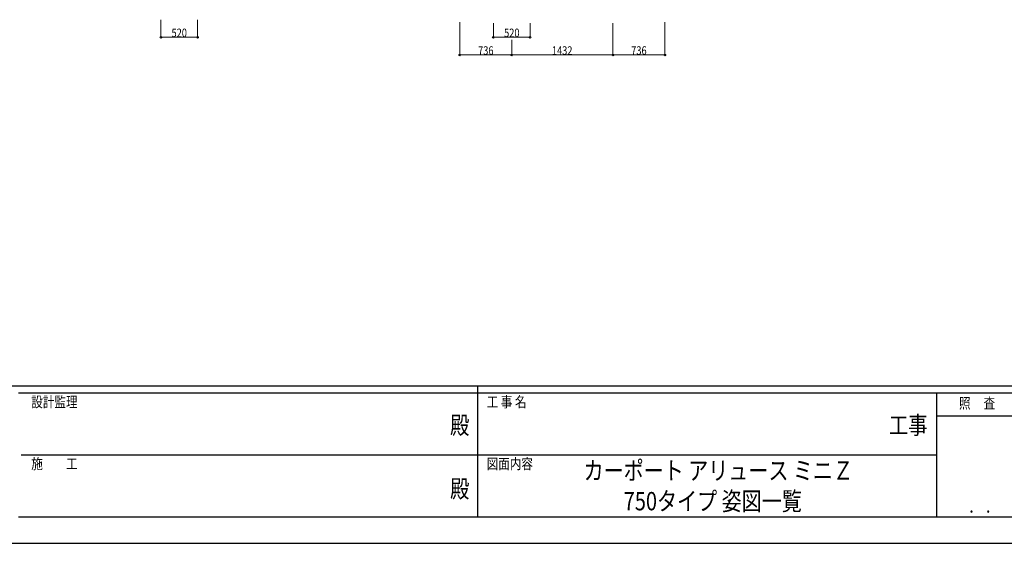
# Model space of a CAD drawing. Units: millimetres. Extents: x 0 to 42050, y 0 to 29700.
# Drawn here: x 14519 to 28461, y 0 to 7407 of the extents above; entities that cross this region are included whole.
import ezdxf
from ezdxf.enums import TextEntityAlignment as Align

# ---------------------------------------------------------------- set-up
doc = ezdxf.new("R2010")
doc.units = ezdxf.units.MM
doc.header["$PDMODE"] = 64
doc.header["$PDSIZE"] = 0.05
for name, color, linetype, lineweight in [('USER1', 3, 'Continuous', 13), ('YKK_D', 6, 'Continuous', 13), ('YKK_ZWAK', 7, 'Continuous', 30)]:
    doc.layers.add(name, color=color, linetype=linetype, lineweight=lineweight)
doc.styles.add('text-b', font='extslim2.shx', dxfattribs={"width": 0.8, "bigfont": 'extfont2.shx'})

msp = doc.modelspace()

# ---------------------------------------------------------------- linework, layer by layer
at = {"layer": 'YKK_D'}
for p, q in [((16518, 7407), (16518, 7157)), ((17038, 7407), (17038, 7157)), ((20750, 7372), (20750, 6907)), ((21226, 7358), (21226, 7157)), ((21746, 7358), (21746, 7157)), ((22918, 7358), (22918, 6907)), ((22918, 7358), (22918, 6907)), ((23654, 7372), (23654, 6907)), ((16518, 7158), (17038, 7158)), ((21226, 7158), (21746, 7158)), ((21486, 7120), (21486, 6907)), ((21486, 7120), (21486, 6907)), ((21486, 6908), (20750, 6908)), ((21486, 6908), (22918, 6908)), ((22918, 6908), (23654, 6908))]:
    msp.add_line(p, q, dxfattribs=at)
at = {"layer": 'YKK_D', "linetype": 'ByBlock', "lineweight": -2}
for centre in [(16518, 7158), (17038, 7158), (21226, 7158), (21746, 7158), (20750, 6908), (21486, 6908), (21486, 6908), (22918, 6908), (22918, 6908), (23654, 6908)]:
    msp.add_circle(centre, 10, dxfattribs=at)
at = {"layer": 'YKK_ZWAK'}
for p, q in [((40500, 2225), (1500, 2225)), ((21000, 2125), (14500, 2125)), ((21000, 2225), (21000, 375)), ((27500, 2125), (21000, 2125)), ((30950, 2125), (27500, 2125)), ((27500, 2125), (27500, 375)), ((30950, 1800), (27500, 1800)), ((14538, 1250), (21000, 1250)), ((21000, 1250), (27500, 1250)), ((14500, 375), (21000, 375)), ((21000, 375), (27500, 375)), ((27500, 375), (30950, 375)), ((0, 0), (42050, 0))]:
    msp.add_line(p, q, dxfattribs=at)
msp.add_point((21000, 375), dxfattribs=at)

# ---------------------------------------------------------------- texts
at = {"layer": 'USER1', "style": 'text-b', "width": 0.8}
for s, p in [('カーポート アリュース ミニＺ', (22503, 899)), ('750タイプ 姿図一覧', (23071, 466))]:
    msp.add_text(s, height=260, dxfattribs=at).set_placement(p)
at = {"layer": 'YKK_D', "style": 'text-b', "width": 0.8}
for s, p in [('520', (16669, 7161)), ('520', (21378, 7161)), ('736', (21010, 6911)), ('1432', (22055, 6911)), ('736', (23178, 6911))]:
    msp.add_text(s, height=120, dxfattribs=at).set_placement(p)
at = {"layer": 'YKK_ZWAK', "style": 'text-b', "width": 0.8}
for s, height, p in [('設計監理', 150, (14683, 1925)), ('工 事 名', 150, (21131, 1925)), ('施\u3000\u3000工', 150, (14683, 1050)), ('図面内容', 150, (21131, 1050)), ('． ．', 176.8, (27950, 428))]:
    msp.add_text(s, height=height, dxfattribs=at).set_placement(p)
for s, height, p in [('照     査', 150, (28075, 1962)), ('殿', 250, (20750, 1638)), ('工事', 250, (27100, 1638)), ('殿', 250, (20750, 738))]:
    msp.add_text(s, height=height, dxfattribs=at).set_placement(p, align=Align.MIDDLE)

doc.saveas('drawing.dxf')
